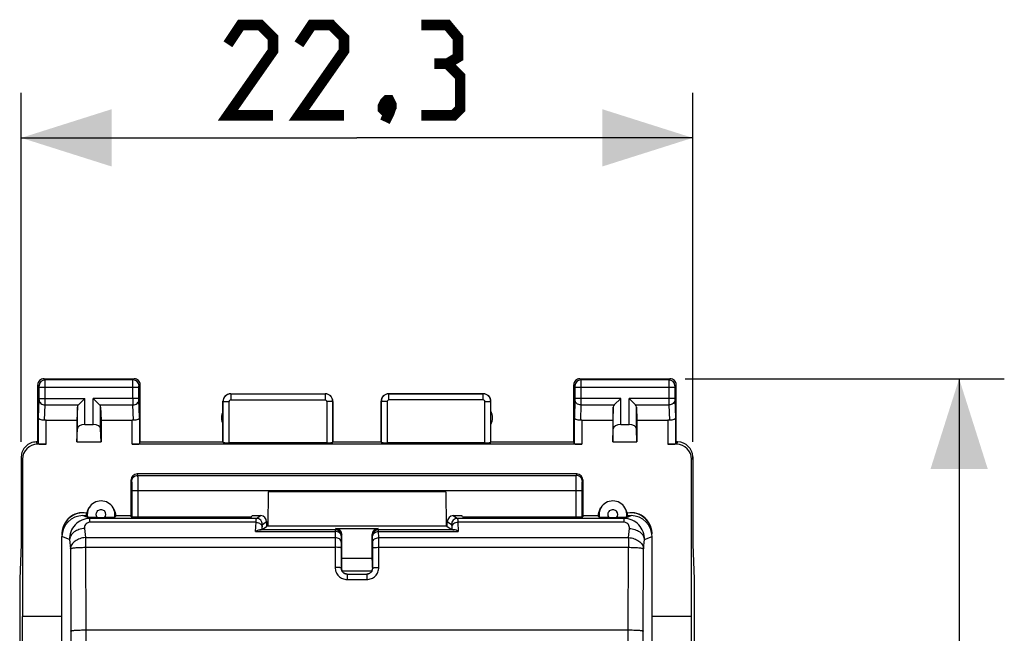
# Model space of a CAD drawing. Units: millimetres. Extents: x -54.8 to 21.5, y -24.5 to 46.4.
# Drawn here: x -11.2 to 21.5, y 16 to 36.4 of the extents above; entities that cross this region are included whole.
import ezdxf

# ---------------------------------------------------------------- set-up
doc = ezdxf.new("R2010")
doc.units = ezdxf.units.MM
doc.header["$LTSCALE"] = 16.335
doc.layers.get('0').update_dxf_attribs({"linetype": 'CONTINUOUS'})
for name, color, linetype in [('ASSI', 7, 'CONTINUOUS'), ('DRAFT', 7, 'CONTINUOUS'), ('RACCORDO', 7, 'CONTINUOUS')]:
    doc.layers.add(name, color=color, linetype=linetype)
doc.styles.get("Standard").update_dxf_attribs({"font": 'txt', "width": 0.8})
doc.dimstyles.new('DIMSTYLE_1', dxfattribs={"dimtxt": 3, "dimasz": 3, "dimexe": 0.18, "dimexo": 0.0625, "dimgap": 0.09, "dimtad": 1, "dimdsep": 46, "dimtxsty": 'STANDARD', "dimblk": '_FILLED', "dimblk1": '_FILLED', "dimblk2": '_FILLED', "dimcen": 0.09, "dimadec": 0, "dimazin": 0, "dimtfac": 1, "dimtofl": 0, "dimtmove": 0, "dimatfit": 3, "dimldrblk": '_FILLED', "dimfxl": 1, "dimtolj": 1, "dimarcsym": 0})

# ---------------------------------------------------------------- blocks, each defined once
blk = doc.blocks.new('_FILLED')
at = {"color": 0, "linetype": 'BYBLOCK'}
blk.add_solid([(0, 0), (-1, 0.317), (-1, -0.317)], dxfattribs=at)
blk = doc.blocks.new('*D2')
at = {"color": 7, "linetype": 'CONTINUOUS'}
for p, q in [((-11.15, 22.4), (-11.15, 34)), ((11.15, 22.4), (11.15, 34)), ((-11.15, 32.5), (0, 32.5)), ((11.15, 32.5), (0, 32.5))]:
    blk.add_line(p, q, dxfattribs=at)
at = {"color": 7, "linetype": 'CONTINUOUS', "xscale": 3, "yscale": 3, "zscale": 3, "rotation": 180}
blk.add_blockref('_FILLED', (-11.15, 32.5), dxfattribs=at)
at = {"color": 7, "linetype": 'CONTINUOUS', "xscale": 3, "yscale": 3, "zscale": 3}
blk.add_blockref('_FILLED', (11.15, 32.5), dxfattribs=at)
blk = doc.blocks.new('*D3')
at = {"color": 7, "linetype": 'CONTINUOUS'}
for p, q in [((10.9, 24.5), (21.5, 24.5)), ((20, 24.5), (20, 0)), ((20, -24.5), (20, 0)), ((10.9, -24.5), (21.5, -24.5))]:
    blk.add_line(p, q, dxfattribs=at)
at = {"color": 7, "linetype": 'CONTINUOUS', "xscale": 3, "yscale": 3, "zscale": 3}
for p, rotation in [((20, 24.5), 90), ((20, -24.5), 270)]:
    blk.add_blockref('_FILLED', p, dxfattribs=dict(at, rotation=rotation))

msp = doc.modelspace()

# ---------------------------------------------------------------- linework, layer by layer
at = {"color": 7, "linetype": 'CONTINUOUS'}
for p, q in [((-11.111, 21.821), (-11.111, 16.6)), ((11.111, 16.6), (11.111, 21.821)), ((7.3, 21.337), (-7.3, 21.337)), ((-7.5, 19.917), (-7.5, 21.137)), ((7.5, 21.137), (7.5, 19.917)), ((-0.7, 19.521), (0.7, 19.521)), ((-0.5, 18.534), (-0.5, 19.321)), ((0.5, 18.534), (0.5, 19.321)), ((-0.5, 18.534), (0.5, 18.534)), ((-0.512, 18.235), (-0.512, 18.184)), ((-0.505, 18.123), (-0.505, 18.123)), ((-0.327, 18.013), (0.327, 18.013)), ((0.505, 18.123), (0.505, 18.123)), ((0.512, 18.235), (0.512, 18.184)), ((-11.069, 0), (-11.111, 16.6)), ((11.069, 0), (11.111, 16.6))]:
    msp.add_line(p, q, dxfattribs=at)
at = {"color": 253, "linetype": 'CONTINUOUS'}
for p, q in [((-7.3, 21.337), (-7.286, 21.29)), ((-7.286, 21.29), (7.286, 21.29)), ((7.286, 21.29), (7.3, 21.337)), ((-7.5, 21.137), (-7.486, 21.091)), ((7.486, 21.091), (7.5, 21.137)), ((-7.479, 20.792), (-7.479, 19.917)), ((-7.479, 20.792), (7.479, 20.792)), ((-7.279, 20.792), (-7.279, 19.917)), ((7.279, 19.917), (7.279, 20.792)), ((7.479, 19.917), (7.479, 20.792)), ((-8.869, 19.858), (-9.103, 19.952)), ((8.869, 19.858), (9.103, 19.952)), ((-8.869, 19.73), (-8.869, 19.858)), ((8.869, 19.73), (8.869, 19.858)), ((-9.049, 19.524), (-9.021, 19.221)), ((-3.366, 19.429), (-0.72, 19.429)), ((-0.72, 19.48), (-3.232, 19.48)), ((-0.72, 19.429), (-0.724, 19.221)), ((-0.7, 19.521), (-0.72, 19.48)), ((-0.72, 19.48), (-0.72, 19.429)), ((-0.5, 19.321), (-0.52, 19.28)), ((0.52, 19.28), (0.5, 19.321)), ((0.72, 19.48), (0.7, 19.521)), ((0.72, 19.429), (0.72, 19.48)), ((3.232, 19.48), (0.72, 19.48)), ((0.724, 19.221), (0.72, 19.429)), ((0.72, 19.429), (3.366, 19.429)), ((9.021, 19.221), (9.049, 19.524)), ((-9.547, 19.154), (-9.8, 19.256)), ((-9.547, 19.154), (-9.519, 18.851)), ((-9.021, 19.221), (-9.021, 18.9)), ((-9.021, 19.221), (-0.724, 19.221)), ((-0.52, 19.28), (-0.524, 19.072)), ((0.524, 19.072), (0.52, 19.28)), ((0.724, 19.221), (9.021, 19.221)), ((9.021, 19.221), (9.021, 18.9)), ((9.519, 18.851), (9.547, 19.154)), ((9.547, 19.154), (9.8, 19.256)), ((-9.519, 18.851), (-9.507, 16.12)), ((-9.021, 18.9), (-9.009, 16.156)), ((-9.021, 18.9), (-0.726, 18.9)), ((-0.726, 18.9), (-0.726, 18.232)), ((-0.526, 18.88), (-0.526, 18.212)), ((0.526, 18.212), (0.526, 18.88)), ((0.726, 18.232), (0.726, 18.9)), ((0.726, 18.9), (9.021, 18.9)), ((9.009, 16.156), (9.021, 18.9)), ((9.507, 16.12), (9.519, 18.851)), ((-0.512, 18.184), (-0.526, 18.212)), ((-0.327, 18.013), (-0.327, 17.833)), ((0.327, 18.013), (0.327, 17.833)), ((0.526, 18.212), (0.512, 18.184)), ((-0.327, 17.833), (0.327, 17.833))]:
    msp.add_line(p, q, dxfattribs=at)
at = {"color": 7, "linetype": 'CONTINUOUS', "const_width": 0.35}
for points in [[(-2.786, 33.25), (-4.286, 33.25), (-2.786, 35.393), (-2.786, 35.821), (-3.214, 36.25), (-3.857, 36.25), (-4.286, 35.607)], [(-0.429, 33.25), (-1.929, 33.25), (-0.429, 35.393), (-0.429, 35.821), (-0.857, 36.25), (-1.5, 36.25), (-1.929, 35.607)], [(3, 34.964), (3.357, 35.179), (3.357, 35.821), (3, 36.25), (2.143, 36.25)], [(2.143, 33.25), (3.214, 33.25), (3.429, 33.464), (3.429, 34.536), (3, 34.964), (2.571, 34.964)], [(1.071, 33.75), (1.143, 33.607), (1.143, 33.536), (1, 33.393), (0.929, 33.393), (0.857, 33.464), (0.857, 33.536), (0.929, 33.679), (1, 33.75), (1.071, 33.75)], [(1.143, 33.536), (1.071, 33.321), (0.929, 33.036)]]:
    msp.add_lwpolyline(points, dxfattribs=at)
at = {"color": 7, "linetype": 'CONTINUOUS'}
for points in [[(-0.327, 18.013), (-0.339, 18.013), (-0.362, 18.016), (-0.384, 18.021), (-0.405, 18.029), (-0.425, 18.039), (-0.445, 18.051), (-0.462, 18.065), (-0.478, 18.082), (-0.492, 18.1), (-0.504, 18.119), (-0.505, 18.123)], [(0.505, 18.123), (0.503, 18.118), (0.491, 18.099), (0.477, 18.08), (0.461, 18.064), (0.443, 18.05), (0.423, 18.037), (0.402, 18.027), (0.38, 18.02), (0.358, 18.015), (0.335, 18.013), (0.327, 18.013)]]:
    msp.add_lwpolyline(points, dxfattribs=at)
at = {"color": 253, "linetype": 'CONTINUOUS'}
for centre, radius, start, end in [((-0.72, 19.28), 0.2, 0.1082, 89.9722), ((0.72, 19.28), 0.2, 90.0278, 179.8918), ((28.374, 18.922), 29.1, 179.4115, 180.0424)]:
    msp.add_arc(centre, radius, start, end, dxfattribs=at)
at = {"color": 7, "linetype": 'CONTINUOUS'}
for centre, major_axis, ratio, start_param, end_param in [((-7.3, 21.137), (-0.058, 0.192), 0.995856, -0.289682, 1.278833), ((7.3, 21.137), (0.058, 0.192), 0.995856, -1.278833, 0.289682), ((-0.7, 19.321), (0.058, 0.192), 0.997256, -1.276763, 0.292513), ((0.7, 19.321), (-0.058, 0.192), 0.997256, -0.292513, 1.276763), ((-0.312, 18.184), (0.199, 0.022), 0.998596, 3.03247, 3.42511), ((0.312, 18.184), (0.199, -0.022), 0.998596, 6.013898, 6.392308)]:
    msp.add_ellipse(centre, major_axis=major_axis, ratio=ratio, start_param=start_param, end_param=end_param, dxfattribs=at)
at = {"color": 253, "linetype": 'CONTINUOUS'}
for points, knots in [([(-7.486, 21.091), (-7.486, 21.117), (-7.476, 21.169), (-7.431, 21.235), (-7.365, 21.279), (-7.312, 21.29), (-7.286, 21.29)], [0, 0, 0, 0, 0.249523, 0.499434, 0.749677, 1, 1, 1, 1]), ([(-7.286, 21.29), (-7.285, 21.284), (-7.285, 21.268), (-7.283, 21.235), (-7.282, 21.187), (-7.281, 21.126), (-7.28, 21.053), (-7.279, 20.94), (-7.279, 20.852), (-7.279, 20.792)], [0, 0, 0, 0, 0.033388, 0.099861, 0.197148, 0.321983, 0.470007, 0.63621, 1, 1, 1, 1]), ([(7.279, 20.792), (7.279, 20.852), (7.279, 20.94), (7.28, 21.053), (7.281, 21.126), (7.282, 21.187), (7.283, 21.235), (7.285, 21.268), (7.285, 21.284), (7.286, 21.29)], [0, 0, 0, 0, 0.36379, 0.529993, 0.678017, 0.802852, 0.900139, 0.966612, 1, 1, 1, 1]), ([(7.486, 21.091), (7.486, 21.117), (7.476, 21.169), (7.431, 21.235), (7.365, 21.279), (7.312, 21.29), (7.286, 21.29)], [0, 0, 0, 0, 0.249523, 0.499435, 0.749677, 1, 1, 1, 1]), ([(-7.486, 21.091), (-7.485, 21.087), (-7.484, 21.077), (-7.483, 21.058), (-7.482, 21.029), (-7.481, 20.992), (-7.48, 20.948), (-7.479, 20.881), (-7.479, 20.828), (-7.479, 20.792)], [0, 0, 0, 0, 0.033578, 0.100128, 0.197426, 0.322235, 0.47021, 0.63635, 1, 1, 1, 1]), ([(7.479, 20.792), (7.479, 20.828), (7.479, 20.881), (7.48, 20.948), (7.481, 20.992), (7.482, 21.029), (7.483, 21.058), (7.484, 21.077), (7.485, 21.087), (7.486, 21.091)], [0, 0, 0, 0, 0.36365, 0.52979, 0.677765, 0.802574, 0.899872, 0.966422, 1, 1, 1, 1]), ([(-8.869, 19.858), (-8.961, 19.858), (-9.146, 19.82), (-9.375, 19.659), (-9.52, 19.424), (-9.549, 19.243), (-9.547, 19.154)], [0, 0, 0, 0, 0.255386, 0.506482, 0.753887, 1, 1, 1, 1]), ([(-8.869, 19.73), (-8.9, 19.73), (-8.959, 19.716), (-9.02, 19.659), (-9.049, 19.592), (-9.051, 19.546), (-9.049, 19.524)], [0, 0, 0, 0, 0.304606, 0.559935, 0.784805, 1, 1, 1, 1]), ([(9.547, 19.154), (9.549, 19.243), (9.52, 19.424), (9.375, 19.659), (9.146, 19.82), (8.961, 19.858), (8.869, 19.858)], [0, 0, 0, 0, 0.246135, 0.493417, 0.744662, 1, 1, 1, 1]), ([(9.049, 19.524), (9.051, 19.546), (9.049, 19.592), (9.02, 19.659), (8.959, 19.716), (8.9, 19.73), (8.869, 19.73)], [0, 0, 0, 0, 0.215196, 0.44007, 0.695398, 1, 1, 1, 1]), ([(-9.049, 19.524), (-9.112, 19.521), (-9.233, 19.499), (-9.392, 19.42), (-9.507, 19.302), (-9.544, 19.202), (-9.547, 19.154)], [0, 0, 0, 0, 0.279011, 0.544205, 0.784201, 1, 1, 1, 1]), ([(-0.52, 19.28), (-0.521, 19.3), (-0.533, 19.341), (-0.579, 19.39), (-0.645, 19.421), (-0.695, 19.429), (-0.72, 19.429)], [0, 0, 0, 0, 0.215251, 0.452913, 0.717885, 1, 1, 1, 1]), ([(0.52, 19.28), (0.521, 19.3), (0.533, 19.341), (0.579, 19.39), (0.645, 19.421), (0.695, 19.429), (0.72, 19.429)], [0, 0, 0, 0, 0.215251, 0.452913, 0.717885, 1, 1, 1, 1]), ([(9.049, 19.524), (9.112, 19.521), (9.233, 19.499), (9.392, 19.42), (9.507, 19.302), (9.544, 19.202), (9.547, 19.154)], [0, 0, 0, 0, 0.279011, 0.544205, 0.784202, 1, 1, 1, 1]), ([(-9.021, 19.221), (-9.084, 19.218), (-9.205, 19.196), (-9.364, 19.117), (-9.479, 19), (-9.516, 18.9), (-9.519, 18.851)], [0, 0, 0, 0, 0.279045, 0.544204, 0.784185, 1, 1, 1, 1]), ([(-0.524, 19.072), (-0.524, 19.092), (-0.537, 19.133), (-0.583, 19.182), (-0.648, 19.213), (-0.698, 19.221), (-0.724, 19.221)], [0, 0, 0, 0, 0.21525, 0.45291, 0.71788, 1, 1, 1, 1]), ([(-0.524, 19.072), (-0.524, 19.059), (-0.525, 18.995), (-0.526, 18.931), (-0.526, 18.88)], [0, 0, 0, 0, 0.210356, 1, 1, 1, 1]), ([(0.524, 19.072), (0.524, 19.092), (0.537, 19.133), (0.583, 19.182), (0.648, 19.213), (0.698, 19.221), (0.724, 19.221)], [0, 0, 0, 0, 0.21525, 0.45291, 0.71788, 1, 1, 1, 1]), ([(0.526, 18.88), (0.526, 18.898), (0.525, 18.962), (0.525, 19.026), (0.524, 19.072)], [0, 0, 0, 0, 0.280961, 1, 1, 1, 1]), ([(0.726, 18.9), (0.726, 18.93), (0.725, 19.037), (0.725, 19.144), (0.724, 19.221)], [0, 0, 0, 0, 0.280966, 1, 1, 1, 1]), ([(9.021, 19.221), (9.084, 19.218), (9.205, 19.196), (9.364, 19.117), (9.479, 19), (9.516, 18.9), (9.519, 18.851)], [0, 0, 0, 0, 0.279045, 0.544204, 0.784185, 1, 1, 1, 1]), ([(-9.519, 18.851), (-9.518, 18.853), (-9.512, 18.857), (-9.496, 18.864), (-9.465, 18.871), (-9.417, 18.879), (-9.355, 18.886), (-9.282, 18.892), (-9.17, 18.898), (-9.082, 18.9), (-9.021, 18.9)], [0, 0, 0, 0, 0.015417, 0.038055, 0.106152, 0.203794, 0.328166, 0.475142, 0.639874, 1, 1, 1, 1]), ([(-0.526, 18.88), (-0.526, 18.882), (-0.532, 18.885), (-0.544, 18.888), (-0.563, 18.892), (-0.587, 18.895), (-0.617, 18.897), (-0.664, 18.9), (-0.7, 18.9), (-0.726, 18.9)], [0, 0, 0, 0, 0.029248, 0.090241, 0.184078, 0.307694, 0.456901, 0.626376, 1, 1, 1, 1]), ([(0.526, 18.88), (0.526, 18.882), (0.532, 18.885), (0.544, 18.888), (0.563, 18.892), (0.587, 18.895), (0.617, 18.897), (0.664, 18.9), (0.7, 18.9), (0.726, 18.9)], [0, 0, 0, 0, 0.029248, 0.090241, 0.184078, 0.307693, 0.456901, 0.626376, 1, 1, 1, 1]), ([(9.021, 18.9), (9.082, 18.9), (9.17, 18.898), (9.282, 18.892), (9.355, 18.886), (9.417, 18.879), (9.465, 18.871), (9.496, 18.864), (9.512, 18.857), (9.518, 18.853), (9.519, 18.851)], [0, 0, 0, 0, 0.360126, 0.524858, 0.671834, 0.796206, 0.893848, 0.961945, 0.984583, 1, 1, 1, 1]), ([(-0.726, 18.232), (-0.726, 18.18), (-0.706, 18.075), (-0.617, 17.943), (-0.484, 17.854), (-0.379, 17.833), (-0.327, 17.833)], [0, 0, 0, 0, 0.249436, 0.499153, 0.749364, 1, 1, 1, 1]), ([(-0.526, 18.212), (-0.527, 18.213), (-0.533, 18.217), (-0.544, 18.22), (-0.563, 18.223), (-0.588, 18.226), (-0.617, 18.229), (-0.664, 18.231), (-0.701, 18.232), (-0.726, 18.232)], [0, 0, 0, 0, 0.029248, 0.090241, 0.184078, 0.307694, 0.456901, 0.626376, 1, 1, 1, 1]), ([(0.327, 17.833), (0.379, 17.833), (0.484, 17.854), (0.617, 17.943), (0.706, 18.075), (0.726, 18.18), (0.726, 18.232)], [0, 0, 0, 0, 0.250633, 0.500846, 0.750561, 1, 1, 1, 1]), ([(0.526, 18.212), (0.527, 18.213), (0.533, 18.217), (0.544, 18.22), (0.563, 18.223), (0.588, 18.226), (0.617, 18.229), (0.664, 18.231), (0.701, 18.232), (0.726, 18.232)], [0, 0, 0, 0, 0.029248, 0.090241, 0.184078, 0.307694, 0.456901, 0.626376, 1, 1, 1, 1])]:
    msp.add_open_spline(points, degree=3, knots=knots, dxfattribs=at)
at = {"color": 7, "linetype": 'CONTINUOUS'}
for points in [[(-0.526, 18.212), (-0.526, 18.181), (-0.519, 18.15), (-0.505, 18.123)], [(0.505, 18.123), (0.519, 18.15), (0.526, 18.181), (0.526, 18.212)]]:
    msp.add_open_spline(points, degree=3, dxfattribs=at)
for points, knots in [([(-0.505, 18.123), (-0.489, 18.091), (-0.439, 18.035), (-0.368, 18.014), (-0.332, 18.013)], [0, 0, 0, 0, 0.498452, 1, 1, 1, 1]), ([(0.327, 18.013), (0.363, 18.013), (0.437, 18.033), (0.489, 18.09), (0.505, 18.123)], [0, 0, 0, 0, 0.501506, 1, 1, 1, 1])]:
    msp.add_open_spline(points, degree=3, knots=knots, dxfattribs=at)
at = {"layer": 'ASSI', "color": 7, "linetype": 'CONTINUOUS'}
for p, q in [((-10.6, 22.4), (-10.6, 24.3)), ((-10.4, 24.5), (-7.4, 24.5)), ((-7.2, 22.4), (-7.2, 24.3)), ((7.2, 22.4), (7.2, 24.3)), ((7.4, 24.5), (10.4, 24.5)), ((10.6, 22.4), (10.6, 24.3)), ((-4.2, 24), (-1.05, 24)), ((1.05, 24), (4.2, 24)), ((-9.287, 23.558), (-9.3, 23.123)), ((-9.253, 23.628), (-9.037, 23.844)), ((-8.547, 23.628), (-8.763, 23.844)), ((-8.513, 23.558), (-8.5, 23.123)), ((-4.45, 22.4), (-4.45, 23.75)), ((-0.8, 22.4), (-0.8, 23.75)), ((0.8, 22.4), (0.8, 23.75)), ((4.45, 22.4), (4.45, 23.75)), ((8.513, 23.558), (8.5, 23.123)), ((8.547, 23.628), (8.763, 23.844)), ((9.253, 23.628), (9.037, 23.844)), ((9.287, 23.558), (9.3, 23.123)), ((-10.328, 23.123), (-9.3, 23.123)), ((-9.3, 23.123), (-9.3, 22.4)), ((-9.037, 22.977), (-8.763, 22.977)), ((-8.5, 23.123), (-8.5, 22.4)), ((-8.5, 23.123), (-7.472, 23.123)), ((7.472, 23.123), (8.5, 23.123)), ((8.5, 23.123), (8.5, 22.4)), ((8.763, 22.977), (9.037, 22.977)), ((9.3, 23.123), (9.3, 22.4)), ((9.3, 23.123), (10.328, 23.123)), ((-9.3, 22.4), (-9.287, 22.836)), ((-8.5, 22.4), (-8.513, 22.836)), ((8.5, 22.4), (8.513, 22.836)), ((9.3, 22.4), (9.287, 22.836)), ((-10.6, 22.4), (-10.651, 22.4)), ((-10.328, 22.321), (-10.611, 22.321)), ((-10.6, 22.4), (-10.578, 22.334)), ((-9.3, 22.4), (-8.5, 22.4)), ((7.472, 22.321), (-7.472, 22.321)), ((-7.222, 22.334), (-7.2, 22.4)), ((-7.2, 22.4), (-4.45, 22.4)), ((-4.45, 22.4), (-4.445, 22.384)), ((-1.005, 22.374), (-4.245, 22.374)), ((-0.805, 22.384), (-0.8, 22.4)), ((-0.8, 22.4), (0.8, 22.4)), ((0.805, 22.384), (0.8, 22.4)), ((4.245, 22.374), (1.005, 22.374)), ((4.45, 22.4), (4.445, 22.384)), ((4.45, 22.4), (7.2, 22.4)), ((7.222, 22.334), (7.2, 22.4)), ((8.5, 22.4), (9.3, 22.4)), ((10.611, 22.321), (10.328, 22.321)), ((10.6, 22.4), (10.578, 22.334)), ((10.651, 22.4), (10.6, 22.4)), ((-11.15, 21.9), (-11.15, 19)), ((11.15, 21.9), (11.15, 19)), ((-11.15, 19), (-11.202, 17.845)), ((11.15, 19), (11.202, 17.845)), ((-11.202, 17.845), (-11.202, -17.845)), ((11.202, 17.845), (11.202, -17.845))]:
    msp.add_line(p, q, dxfattribs=at)
at = {"layer": 'ASSI', "color": 253, "linetype": 'CONTINUOUS'}
for p, q in [((-10.561, 24.261), (-10.6, 24.3)), ((-10.56, 23.844), (-10.56, 24.211)), ((-7.24, 24.211), (-10.56, 24.211)), ((-10.361, 24.461), (-10.4, 24.5)), ((-7.439, 24.461), (-10.361, 24.461)), ((-10.36, 23.844), (-10.36, 24.211)), ((-7.44, 23.844), (-7.44, 24.211)), ((-7.439, 24.461), (-7.4, 24.5)), ((-7.24, 23.844), (-7.24, 24.211)), ((-7.239, 24.261), (-7.2, 24.3)), ((7.2, 24.3), (7.239, 24.261)), ((7.24, 24.211), (7.24, 23.844)), ((10.56, 24.211), (7.24, 24.211)), ((7.4, 24.5), (7.439, 24.461)), ((10.361, 24.461), (7.439, 24.461)), ((7.44, 24.211), (7.44, 23.844)), ((10.36, 24.211), (10.36, 23.844)), ((10.4, 24.5), (10.361, 24.461)), ((10.56, 24.211), (10.56, 23.844)), ((10.6, 24.3), (10.561, 24.261)), ((-4.2, 24), (-4.195, 23.995)), ((-4.195, 23.995), (-4.195, 23.795)), ((-4.195, 23.995), (-1.055, 23.995)), ((-1.055, 23.995), (-1.05, 24)), ((-1.055, 23.995), (-1.055, 23.795)), ((1.05, 24), (1.055, 23.995)), ((1.055, 23.795), (1.055, 23.995)), ((4.195, 23.995), (1.055, 23.995)), ((4.195, 23.995), (4.2, 24)), ((4.195, 23.795), (4.195, 23.995)), ((-10.578, 23.21), (-10.56, 23.801)), ((-10.56, 23.844), (-9.037, 23.844)), ((-10.376, 23.12), (-10.36, 23.628)), ((-10.36, 23.628), (-9.253, 23.628)), ((-9.287, 22.836), (-9.287, 23.558)), ((-9.037, 22.977), (-9.037, 23.844)), ((-8.763, 22.977), (-8.763, 23.844)), ((-7.24, 23.844), (-8.763, 23.844)), ((-8.547, 23.628), (-7.44, 23.628)), ((-8.513, 22.836), (-8.513, 23.558)), ((-7.424, 23.12), (-7.44, 23.628)), ((-7.222, 23.21), (-7.24, 23.801)), ((-4.45, 23.75), (-4.445, 23.745)), ((-4.445, 22.384), (-4.445, 23.745)), ((-4.445, 23.745), (-4.245, 23.745)), ((-4.245, 22.374), (-4.245, 23.745)), ((-4.195, 23.795), (-1.055, 23.795)), ((-1.005, 23.745), (-1.005, 22.374)), ((-0.805, 23.745), (-1.005, 23.745)), ((-0.805, 23.745), (-0.8, 23.75)), ((-0.805, 23.745), (-0.805, 22.384)), ((0.8, 23.75), (0.805, 23.745)), ((0.805, 23.745), (0.805, 22.384)), ((1.005, 23.745), (0.805, 23.745)), ((1.005, 23.745), (1.005, 22.374)), ((4.195, 23.795), (1.055, 23.795)), ((4.245, 22.374), (4.245, 23.745)), ((4.245, 23.745), (4.445, 23.745)), ((4.445, 23.745), (4.45, 23.75)), ((4.445, 22.384), (4.445, 23.745)), ((7.24, 23.801), (7.222, 23.21)), ((8.763, 23.844), (7.24, 23.844)), ((7.44, 23.628), (7.424, 23.12)), ((7.44, 23.628), (8.547, 23.628)), ((8.513, 22.836), (8.513, 23.558)), ((8.763, 22.977), (8.763, 23.844)), ((9.037, 22.977), (9.037, 23.844)), ((10.56, 23.844), (9.037, 23.844)), ((9.253, 23.628), (10.36, 23.628)), ((9.287, 22.836), (9.287, 23.558)), ((10.36, 23.628), (10.376, 23.12)), ((10.56, 23.801), (10.578, 23.21)), ((-10.578, 22.334), (-10.578, 23.21)), ((-10.328, 22.321), (-10.328, 23.123)), ((-7.472, 22.321), (-7.472, 23.123)), ((-7.222, 23.21), (-7.222, 22.334)), ((7.222, 22.334), (7.222, 23.21)), ((7.472, 23.123), (7.472, 22.321)), ((10.328, 23.123), (10.328, 22.321)), ((10.578, 23.21), (10.578, 22.334)), ((-10.611, 22.321), (-10.651, 22.4)), ((10.651, 22.4), (10.611, 22.321)), ((-11.111, 21.821), (-11.15, 21.9)), ((11.15, 21.9), (11.111, 21.821))]:
    msp.add_line(p, q, dxfattribs=at)
at = {"layer": 'ASSI', "color": 7, "linetype": 'CONTINUOUS'}
for centre, radius, start, end in [((-10.4, 24.3), 0.2, 89.9965, 180.0035), ((-7.4, 24.3), 0.2, 359.9965, 90.0035), ((7.4, 24.3), 0.2, 89.9965, 180.0035), ((10.4, 24.3), 0.2, 359.9965, 90.0035), ((-4.2, 23.75), 0.25, 89.9965, 180.0035), ((-1.05, 23.75), 0.25, 359.9965, 90.0035), ((1.05, 23.75), 0.25, 89.9965, 180.0035), ((4.2, 23.75), 0.25, 359.9965, 90.0035), ((-4, 23.2), 0.5, 154.1581, 205.8419), ((4, 23.2), 0.5, 334.1581, 25.8419), ((-10.65, 21.9), 0.5, 89.9905, 180.0106), ((10.65, 21.9), 0.5, 359.981, 89.9592)]:
    msp.add_arc(centre, radius, start, end, dxfattribs=at)
at = {"layer": 'ASSI', "color": 253, "linetype": 'CONTINUOUS'}
for centre, radius, start, end in [((-10.361, 24.261), 0.2, 90.021, 179.979), ((-7.439, 24.261), 0.2, 0.0209, 89.9791), ((7.439, 24.261), 0.2, 90.0209, 179.9791), ((10.361, 24.261), 0.2, 0.0209, 89.9791), ((-4.195, 23.745), 0.25, 90.0165, 179.9835), ((-1.055, 23.745), 0.25, 0.0165, 89.9835), ((1.055, 23.745), 0.25, 90.0165, 179.9835), ((4.195, 23.745), 0.25, 0.0165, 89.9835), ((-45.234, 23.806), 34.874, 359.7067, 0.0624), ((27.443, 23.806), 34.883, 179.9377, 180.2933), ((-4.195, 23.745), 0.05, 89.9971, 180.0029), ((-1.055, 23.745), 0.05, 359.9972, 90.0028), ((1.055, 23.745), 0.05, 89.9971, 180.0029), ((4.195, 23.745), 0.05, 359.9971, 90.0029)]:
    msp.add_arc(centre, radius, start, end, dxfattribs=at)
at = {"layer": 'ASSI', "color": 7, "linetype": 'CONTINUOUS'}
for centre, major_axis, ratio, start_param, end_param in [((-9.037, 23.556), (0.25, 0), 0.57735, 2.617994, 3.124139), ((-8.763, 23.556), (0.25, 0), 0.57735, 0.017453, 0.523599), ((8.763, 23.556), (0.25, 0), 0.57735, 2.617994, 3.124139), ((9.037, 23.556), (0.25, 0), 0.57735, 0.017453, 0.523599), ((-10.328, 22.978), (0.25, 0), 0.57735, 1.570796, 1.761831), ((-9.037, 22.833), (0.25, 0), 0.57735, 1.570796, 3.124139), ((-8.763, 22.833), (0.25, 0), 0.57735, 0.017453, 1.570796), ((-7.472, 22.978), (0.25, 0), 0.57735, 1.379762, 1.570796), ((7.472, 22.978), (0.25, 0), 0.57735, 1.570796, 1.761831), ((8.763, 22.833), (0.25, 0), 0.57735, 1.570796, 3.124139), ((9.037, 22.833), (0.25, 0), 0.57735, 0.017453, 1.570796), ((10.328, 22.978), (0.25, 0), 0.57735, 1.379762, 1.570796), ((-10.611, 21.821), (-0.224, 0.448), 0.998288, -0.462689, 1.106738), ((-10.328, 22.334), (0.25, 0), 0.052408, -3.124139, -1.570796), ((-7.472, 22.334), (0.25, 0), 0.052408, -1.570796, -0.017453), ((-4.245, 22.384), (0.2, 0), 0.052408, -3.124139, -1.570796), ((-1.005, 22.384), (0.2, 0), 0.052408, -1.570796, -0.017453), ((1.005, 22.384), (0.2, 0), 0.052408, -3.124139, -1.570796), ((4.245, 22.384), (0.2, 0), 0.052408, -1.570796, -0.017453), ((7.472, 22.334), (0.25, 0), 0.052408, -3.124139, -1.570796), ((10.328, 22.334), (0.25, 0), 0.052408, -1.570796, -0.017453), ((10.611, 21.821), (-0.224, -0.448), 0.998288, 2.034855, 3.604281)]:
    msp.add_ellipse(centre, major_axis=major_axis, ratio=ratio, start_param=start_param, end_param=end_param, dxfattribs=at)
at = {"layer": 'ASSI', "color": 253, "linetype": 'CONTINUOUS'}
for points, knots in [([(-10.56, 24.211), (-10.56, 24.217), (-10.56, 24.226), (-10.56, 24.238), (-10.56, 24.245), (-10.56, 24.251), (-10.56, 24.256), (-10.561, 24.259), (-10.56, 24.26), (-10.561, 24.261)], [0, 0, 0, 0, 0.378488, 0.549929, 0.700711, 0.825165, 0.918621, 0.977594, 1, 1, 1, 1]), ([(-10.36, 24.211), (-10.36, 24.242), (-10.36, 24.288), (-10.36, 24.346), (-10.36, 24.384), (-10.36, 24.414), (-10.36, 24.438), (-10.361, 24.452), (-10.36, 24.459), (-10.361, 24.461)], [0, 0, 0, 0, 0.378624, 0.550126, 0.70096, 0.825447, 0.918907, 0.977828, 1, 1, 1, 1]), ([(-7.44, 24.211), (-7.44, 24.242), (-7.44, 24.288), (-7.44, 24.346), (-7.44, 24.384), (-7.44, 24.414), (-7.44, 24.438), (-7.439, 24.452), (-7.44, 24.459), (-7.439, 24.461)], [0, 0, 0, 0, 0.378628, 0.550129, 0.700961, 0.825447, 0.918907, 0.977827, 1, 1, 1, 1]), ([(-7.24, 24.211), (-7.24, 24.217), (-7.24, 24.226), (-7.24, 24.238), (-7.24, 24.245), (-7.24, 24.251), (-7.24, 24.256), (-7.239, 24.259), (-7.24, 24.26), (-7.239, 24.261)], [0, 0, 0, 0, 0.378492, 0.549932, 0.700711, 0.825164, 0.918621, 0.977593, 1, 1, 1, 1]), ([(7.239, 24.261), (7.24, 24.26), (7.239, 24.259), (7.24, 24.256), (7.24, 24.251), (7.24, 24.245), (7.24, 24.238), (7.24, 24.226), (7.24, 24.217), (7.24, 24.211)], [0, 0, 0, 0, 0.022391, 0.081335, 0.174764, 0.299196, 0.449962, 0.621405, 1, 1, 1, 1]), ([(7.439, 24.461), (7.44, 24.459), (7.439, 24.452), (7.44, 24.438), (7.44, 24.414), (7.44, 24.384), (7.44, 24.346), (7.44, 24.288), (7.44, 24.242), (7.44, 24.211)], [0, 0, 0, 0, 0.022158, 0.08105, 0.174482, 0.298947, 0.449765, 0.62127, 1, 1, 1, 1]), ([(10.361, 24.461), (10.36, 24.459), (10.361, 24.452), (10.36, 24.438), (10.36, 24.414), (10.36, 24.384), (10.36, 24.346), (10.36, 24.288), (10.36, 24.242), (10.36, 24.211)], [0, 0, 0, 0, 0.022162, 0.081063, 0.174504, 0.298973, 0.449789, 0.621288, 1, 1, 1, 1]), ([(10.561, 24.261), (10.56, 24.26), (10.561, 24.259), (10.56, 24.256), (10.56, 24.251), (10.56, 24.245), (10.56, 24.238), (10.56, 24.226), (10.56, 24.217), (10.56, 24.211)], [0, 0, 0, 0, 0.022395, 0.081349, 0.174787, 0.299222, 0.449986, 0.621423, 1, 1, 1, 1]), ([(-10.56, 23.801), (-10.56, 23.804), (-10.56, 23.818), (-10.56, 23.833), (-10.56, 23.844)], [0, 0, 0, 0, 0.183452, 1, 1, 1, 1]), ([(-10.56, 23.801), (-10.56, 23.778), (-10.549, 23.732), (-10.503, 23.675), (-10.437, 23.637), (-10.386, 23.628), (-10.36, 23.628)], [0, 0, 0, 0, 0.233068, 0.476829, 0.734099, 1, 1, 1, 1]), ([(-7.44, 23.628), (-7.414, 23.628), (-7.363, 23.637), (-7.297, 23.675), (-7.251, 23.732), (-7.24, 23.778), (-7.24, 23.801)], [0, 0, 0, 0, 0.265901, 0.523171, 0.766932, 1, 1, 1, 1]), ([(-7.24, 23.801), (-7.24, 23.804), (-7.24, 23.818), (-7.24, 23.833), (-7.24, 23.844)], [0, 0, 0, 0, 0.183481, 1, 1, 1, 1]), ([(7.24, 23.844), (7.24, 23.84), (7.24, 23.826), (7.24, 23.811), (7.24, 23.801)], [0, 0, 0, 0, 0.298779, 1, 1, 1, 1]), ([(7.44, 23.628), (7.414, 23.628), (7.363, 23.637), (7.297, 23.675), (7.251, 23.732), (7.24, 23.778), (7.24, 23.801)], [0, 0, 0, 0, 0.265901, 0.523171, 0.766932, 1, 1, 1, 1]), ([(7.44, 23.844), (7.44, 23.823), (7.44, 23.751), (7.44, 23.678), (7.44, 23.628)], [0, 0, 0, 0, 0.298785, 1, 1, 1, 1]), ([(10.36, 23.844), (10.36, 23.823), (10.36, 23.751), (10.36, 23.678), (10.36, 23.628)], [0, 0, 0, 0, 0.298661, 1, 1, 1, 1]), ([(10.56, 23.801), (10.56, 23.778), (10.549, 23.732), (10.503, 23.675), (10.437, 23.637), (10.386, 23.628), (10.36, 23.628)], [0, 0, 0, 0, 0.233068, 0.476829, 0.734099, 1, 1, 1, 1]), ([(10.56, 23.844), (10.56, 23.84), (10.56, 23.826), (10.56, 23.811), (10.56, 23.801)], [0, 0, 0, 0, 0.298684, 1, 1, 1, 1])]:
    msp.add_open_spline(points, degree=3, knots=knots, dxfattribs=at)
at = {"layer": 'ASSI', "color": 7, "linetype": 'CONTINUOUS'}
for points, knots in [([(-10.376, 23.12), (-10.403, 23.117), (-10.454, 23.118), (-10.512, 23.135), (-10.546, 23.156), (-10.568, 23.176), (-10.578, 23.197), (-10.578, 23.21)], [0, 0, 0, 0, 0.342612, 0.624592, 0.739531, 0.838274, 1, 1, 1, 1]), ([(-7.222, 23.21), (-7.222, 23.197), (-7.232, 23.176), (-7.254, 23.156), (-7.288, 23.135), (-7.346, 23.118), (-7.397, 23.117), (-7.424, 23.12)], [0, 0, 0, 0, 0.161613, 0.260407, 0.375228, 0.65723, 1, 1, 1, 1]), ([(7.424, 23.12), (7.397, 23.117), (7.346, 23.118), (7.288, 23.135), (7.254, 23.156), (7.232, 23.176), (7.222, 23.197), (7.222, 23.21)], [0, 0, 0, 0, 0.34277, 0.624772, 0.739593, 0.838387, 1, 1, 1, 1]), ([(10.578, 23.21), (10.578, 23.197), (10.568, 23.176), (10.546, 23.156), (10.512, 23.135), (10.454, 23.118), (10.403, 23.117), (10.376, 23.12)], [0, 0, 0, 0, 0.161726, 0.260469, 0.375408, 0.657388, 1, 1, 1, 1])]:
    msp.add_open_spline(points, degree=3, knots=knots, dxfattribs=at)
at = {"layer": 'DRAFT', "color": 7, "linetype": 'CONTINUOUS'}
for p, q in [((-2.947, 20.748), (-2.963, 19.616)), ((2.947, 20.748), (-2.947, 20.748)), ((2.947, 20.748), (2.963, 19.616)), ((-8.933, 20.151), (-8.899, 20.211)), ((-8.067, 20.151), (-8.101, 20.211)), ((-8.003, 19.952), (-7.517, 19.952)), ((-7.5, 19.917), (-7.517, 19.952)), ((-3.5, 19.917), (-3.483, 19.952)), ((3.5, 19.917), (3.483, 19.952)), ((7.5, 19.917), (7.517, 19.952)), ((7.517, 19.952), (8.003, 19.952)), ((8.067, 20.151), (8.101, 20.211)), ((8.933, 20.151), (8.899, 20.211)), ((-7.5, 19.917), (-3.5, 19.917)), ((3.5, 19.917), (7.5, 19.917)), ((-2.963, 19.616), (-3, 19.591)), ((-2.963, 19.616), (2.963, 19.616)), ((2.963, 19.616), (3, 19.591)), ((-9.8, 16.6), (-11.111, 16.6)), ((11.111, 16.6), (9.8, 16.6))]:
    msp.add_line(p, q, dxfattribs=at)
for centre, radius, start, end in [((-9.1, 19.35), 0.7, 80.1186, 183.8237), ((-9.1, 19.35), 0.693, 80.1714, 179.4649), ((-8.501, 19.902), 0.499, 150.0227, 174.2468), ((-8.499, 19.902), 0.499, 5.7532, 29.9773), ((8.499, 19.902), 0.499, 150.0227, 174.2468), ((8.501, 19.902), 0.499, 5.7532, 29.9773), ((9.1, 19.35), 0.7, 356.1763, 99.8814), ((9.1, 19.35), 0.693, 0.5351, 99.8286)]:
    msp.add_arc(centre, radius, start, end, dxfattribs=at)
at = {"layer": 'RACCORDO', "color": 7, "linetype": 'CONTINUOUS'}
for p, q in [((-9.103, 19.952), (-8.997, 19.952)), ((-3.483, 19.952), (-3.199, 19.952)), ((3.199, 19.952), (3.483, 19.952)), ((8.997, 19.952), (9.103, 19.952)), ((-8.619, 19.889), (-8.381, 19.889)), ((-3, 19.752), (-3, 19.591)), ((3, 19.591), (3, 19.752)), ((8.381, 19.889), (8.619, 19.889)), ((-3.154, 19.488), (-3, 19.591)), ((3, 19.591), (3.154, 19.488)), ((-9.8, 12.862), (-9.8, 19.256)), ((9.8, 12.862), (9.8, 19.256)), ((-0.507, 18.519), (-0.5, 18.534)), ((0.507, 18.519), (0.5, 18.534)), ((-9.009, 16.156), (9.009, 16.156))]:
    msp.add_line(p, q, dxfattribs=at)
at = {"layer": 'RACCORDO', "color": 253, "linetype": 'CONTINUOUS'}
for p, q in [((-3.339, 19.858), (-3.199, 19.952)), ((3.199, 19.952), (3.339, 19.858)), ((-3.339, 19.858), (-8.869, 19.858)), ((-3.349, 19.73), (-8.869, 19.73)), ((-3.366, 19.429), (-3.349, 19.73)), ((-3.139, 19.659), (-3, 19.752)), ((3, 19.752), (3.139, 19.659)), ((8.869, 19.858), (3.339, 19.858)), ((3.349, 19.73), (3.366, 19.429)), ((8.869, 19.73), (3.349, 19.73)), ((-3.154, 19.488), (-3.149, 19.582)), ((3.149, 19.582), (3.154, 19.488)), ((0.5, 18.113), (-0.5, 18.113)), ((-9.507, 16.12), (-9.507, 3.875)), ((-9.009, 16.156), (-9.009, 3.923)), ((9.009, 3.923), (9.009, 16.156)), ((9.507, 3.875), (9.507, 16.12))]:
    msp.add_line(p, q, dxfattribs=at)
at = {"layer": 'RACCORDO', "color": 7, "linetype": 'CONTINUOUS'}
for centre in [(-8.5, 19.98), (8.5, 19.98)]:
    msp.add_arc(centre, 0.461, 30.0241, 149.9759, dxfattribs=at)
at = {"layer": 'RACCORDO', "color": 253, "linetype": 'CONTINUOUS'}
for centre, radius, start, end in [((-8.501, 19.981), 0.459, 151.324, 190.2629), ((-8.499, 19.98), 0.462, 149.9836, 151.3252), ((-8.5, 19.996), 0.16, 317.9486, 39.2553), ((-8.5, 19.98), 0.46, 18.0288, 30.0067), ((-8.499, 19.981), 0.46, 349.7481, 18.0043), ((8.499, 19.981), 0.459, 151.324, 190.2629), ((8.501, 19.98), 0.462, 149.9836, 151.3252), ((8.5, 19.996), 0.16, 317.9486, 39.2553), ((8.5, 19.98), 0.46, 18.0288, 30.0067), ((8.501, 19.981), 0.46, 349.7481, 18.0043), ((-3.34, 19.658), 0.2, 0.2571, 89.8535), ((3.34, 19.658), 0.2, 90.1465, 179.7429)]:
    msp.add_arc(centre, radius, start, end, dxfattribs=at)
at = {"layer": 'RACCORDO', "color": 7, "linetype": 'CONTINUOUS'}
for centre, major_axis, ratio, start_param, end_param in [((-9.097, 19.25), (0.541, -0.452), 0.992311, 2.270687, 3.833887), ((-8.5, 19.996), (0.508, 0), 0.419666, -2.934663, -2.671385), ((-8.5, 19.996), (0.508, 0), 0.419666, -0.470208, -0.20693), ((-3.2, 19.751), (0.125, 0.157), 0.995326, -0.898296, 0.667939), ((3.2, 19.751), (-0.125, 0.157), 0.995326, -0.667939, 0.898296), ((8.5, 19.996), (0.508, 0), 0.419666, -2.934663, -2.671385), ((8.5, 19.996), (0.508, 0), 0.419666, -0.470208, -0.20693), ((9.097, 19.25), (0.541, 0.452), 0.992311, -0.692295, 0.870906), ((-3.354, 19.488), (0.2, 0), 0.054151, -0.916899, -0.08125), ((3.354, 19.488), (0.2, 0), 0.054151, -3.060342, -2.224693), ((-0.507, 18.219), (0, 0.3), 0.017431, 0.034891, 1.518421), ((0.507, 18.219), (0, 0.3), 0.017431, -1.518421, -0.034891)]:
    msp.add_ellipse(centre, major_axis=major_axis, ratio=ratio, start_param=start_param, end_param=end_param, dxfattribs=at)
at = {"layer": 'RACCORDO', "color": 253, "linetype": 'CONTINUOUS'}
for points, knots in [([(-8.619, 19.889), (-8.634, 19.905), (-8.656, 19.942), (-8.665, 20.007), (-8.648, 20.07), (-8.607, 20.121), (-8.55, 20.153), (-8.485, 20.16), (-8.423, 20.142), (-8.389, 20.114), (-8.376, 20.098)], [0, 0, 0, 0, 0.124951, 0.24986, 0.37479, 0.499772, 0.62482, 0.749906, 0.874981, 1, 1, 1, 1]), ([(8.381, 19.889), (8.366, 19.905), (8.344, 19.942), (8.335, 20.007), (8.352, 20.07), (8.393, 20.121), (8.45, 20.153), (8.515, 20.16), (8.577, 20.142), (8.611, 20.114), (8.624, 20.098)], [0, 0, 0, 0, 0.124951, 0.24986, 0.37479, 0.499772, 0.62482, 0.749906, 0.874981, 1, 1, 1, 1]), ([(-3.349, 19.73), (-3.348, 19.748), (-3.347, 19.772), (-3.346, 19.803), (-3.345, 19.821), (-3.343, 19.836), (-3.342, 19.847), (-3.341, 19.854), (-3.34, 19.858), (-3.339, 19.858)], [0, 0, 0, 0, 0.407611, 0.574843, 0.715645, 0.829128, 0.914503, 0.971361, 1, 1, 1, 1]), ([(-3.349, 19.73), (-3.324, 19.73), (-3.274, 19.722), (-3.21, 19.69), (-3.164, 19.642), (-3.15, 19.602), (-3.149, 19.582)], [0, 0, 0, 0, 0.280604, 0.545742, 0.784587, 1, 1, 1, 1]), ([(-3.149, 19.582), (-3.149, 19.593), (-3.147, 19.611), (-3.145, 19.633), (-3.144, 19.645), (-3.142, 19.652), (-3.141, 19.656), (-3.14, 19.659), (-3.139, 19.659)], [0, 0, 0, 0, 0.404917, 0.711407, 0.824685, 0.910368, 0.968362, 1, 1, 1, 1]), ([(3.139, 19.659), (3.14, 19.659), (3.141, 19.656), (3.142, 19.652), (3.144, 19.645), (3.145, 19.633), (3.147, 19.611), (3.149, 19.593), (3.149, 19.582)], [0, 0, 0, 0, 0.031638, 0.089631, 0.175315, 0.288592, 0.595082, 1, 1, 1, 1]), ([(3.349, 19.73), (3.324, 19.73), (3.274, 19.722), (3.21, 19.69), (3.164, 19.642), (3.15, 19.602), (3.149, 19.582)], [0, 0, 0, 0, 0.280604, 0.545742, 0.784586, 1, 1, 1, 1]), ([(3.339, 19.858), (3.34, 19.858), (3.341, 19.854), (3.342, 19.847), (3.343, 19.836), (3.345, 19.821), (3.346, 19.803), (3.347, 19.772), (3.348, 19.748), (3.349, 19.73)], [0, 0, 0, 0, 0.028639, 0.085497, 0.170872, 0.284354, 0.425157, 0.592389, 1, 1, 1, 1])]:
    msp.add_open_spline(points, degree=3, knots=knots, dxfattribs=at)
at = {"layer": 'RACCORDO', "color": 7, "linetype": 'CONTINUOUS'}
for points, knots in [([(-8.619, 19.889), (-8.64, 19.889), (-8.68, 19.889), (-8.74, 19.889), (-8.795, 19.89), (-8.845, 19.891), (-8.882, 19.893), (-8.907, 19.894), (-8.922, 19.895), (-8.934, 19.896), (-8.943, 19.897), (-8.949, 19.898), (-8.952, 19.898), (-8.953, 19.899)], [0, 0, 0, 0, 0.183734, 0.363072, 0.531749, 0.682964, 0.810304, 0.863239, 0.908202, 0.944686, 0.972293, 0.990735, 1, 1, 1, 1]), ([(-8.047, 19.899), (-8.048, 19.898), (-8.051, 19.898), (-8.057, 19.897), (-8.066, 19.896), (-8.078, 19.895), (-8.093, 19.894), (-8.118, 19.893), (-8.155, 19.891), (-8.205, 19.89), (-8.26, 19.889), (-8.32, 19.889), (-8.36, 19.889), (-8.381, 19.889)], [0, 0, 0, 0, 0.009265, 0.027707, 0.055315, 0.091798, 0.136761, 0.189696, 0.317036, 0.468251, 0.636928, 0.816266, 1, 1, 1, 1]), ([(8.381, 19.889), (8.36, 19.889), (8.32, 19.889), (8.26, 19.889), (8.205, 19.89), (8.155, 19.891), (8.118, 19.893), (8.093, 19.894), (8.078, 19.895), (8.066, 19.896), (8.057, 19.897), (8.051, 19.898), (8.048, 19.898), (8.047, 19.899)], [0, 0, 0, 0, 0.183734, 0.363072, 0.531749, 0.682964, 0.810304, 0.863239, 0.908202, 0.944686, 0.972293, 0.990735, 1, 1, 1, 1]), ([(8.953, 19.899), (8.952, 19.898), (8.949, 19.898), (8.943, 19.897), (8.934, 19.896), (8.922, 19.895), (8.907, 19.894), (8.882, 19.893), (8.845, 19.891), (8.795, 19.89), (8.74, 19.889), (8.68, 19.889), (8.64, 19.889), (8.619, 19.889)], [0, 0, 0, 0, 0.009265, 0.027707, 0.055315, 0.091798, 0.136761, 0.189696, 0.317036, 0.468251, 0.636928, 0.816266, 1, 1, 1, 1]), ([(-3.366, 19.429), (-3.344, 19.443), (-3.302, 19.466), (-3.254, 19.479), (-3.232, 19.48)], [0, 0, 0, 0, 0.539873, 1, 1, 1, 1]), ([(3.366, 19.429), (3.344, 19.443), (3.302, 19.466), (3.254, 19.479), (3.232, 19.48)], [0, 0, 0, 0, 0.539873, 1, 1, 1, 1]), ([(-9.507, 16.12), (-9.506, 16.121), (-9.5, 16.124), (-9.484, 16.129), (-9.453, 16.135), (-9.405, 16.141), (-9.343, 16.146), (-9.27, 16.15), (-9.158, 16.155), (-9.07, 16.156), (-9.009, 16.156)], [0, 0, 0, 0, 0.014206, 0.036122, 0.103478, 0.201023, 0.325478, 0.47286, 0.638314, 1, 1, 1, 1]), ([(9.009, 16.156), (9.07, 16.156), (9.158, 16.155), (9.27, 16.15), (9.343, 16.146), (9.405, 16.141), (9.453, 16.135), (9.484, 16.129), (9.5, 16.124), (9.506, 16.121), (9.507, 16.12)], [0, 0, 0, 0, 0.361686, 0.52714, 0.674522, 0.798977, 0.896522, 0.963878, 0.985794, 1, 1, 1, 1])]:
    msp.add_open_spline(points, degree=3, knots=knots, dxfattribs=at)

# ---------------------------------------------------------------- dimensions: what is measured, and where the dimension line sits
at = {"color": 7, "linetype": 'CONTINUOUS'}
for base, p1, p2, angle, picture, middle in [((-11.15, 32.5), (11.15, 22.4), (-11.15, 22.4), 180, '*D2', (-4.286, 33.25)), ((20, -24.5), (10.9, 24.5), (10.9, -24.5), 270, '*D3', (19.25, -2.357))]:
    dim = msp.add_linear_dim(base=base, p1=p1, p2=p2, angle=angle, dimstyle='DIMSTYLE_1', dxfattribs=at)
    dim.commit()
    dim.dimension.update_dxf_attribs({"geometry": picture, "text_midpoint": middle, "dimtype": 160})

doc.saveas('drawing.dxf')
